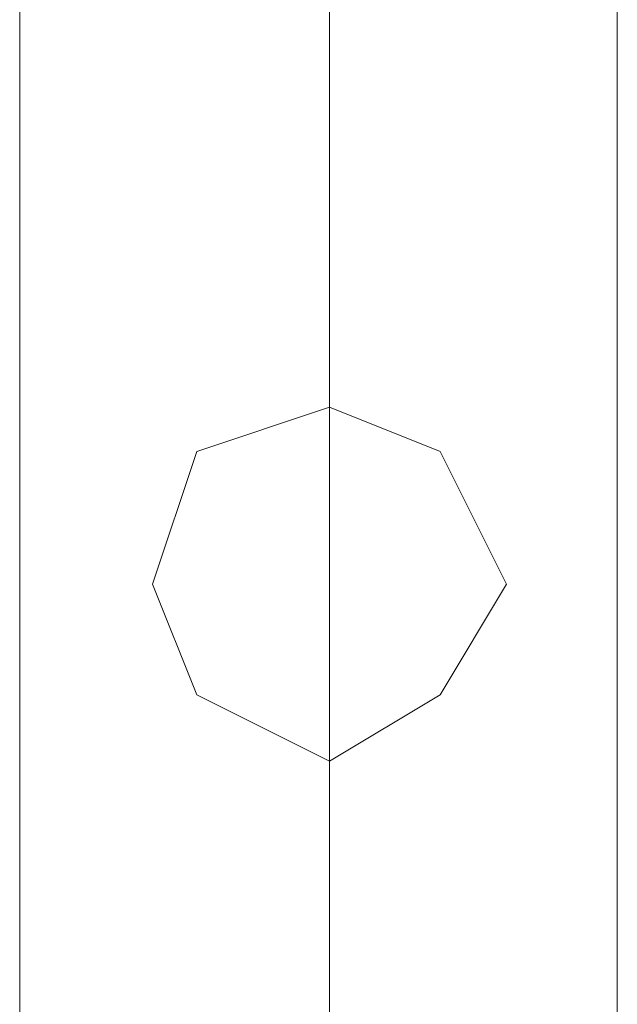
# Model space of a CAD drawing. Units: millimetres. Extents: x -1325 to 23262, y -7329 to 11113.
# Drawn here: x -1017 to -973, y 1220 to 1292 of the extents above; entities that cross this region are included whole.
import ezdxf

# ---------------------------------------------------------------- set-up
doc = ezdxf.new("R2010")
doc.units = ezdxf.units.MM
doc.header["$MEASUREMENT"] = 0

# ---------------------------------------------------------------- blocks, each defined once
blk = doc.blocks.new('WMF0')
at = {"color": 1, "lineweight": 0}
for points in [[(4.150394, -5.203316), (4.150394, -5.721585)], [(4.150394, -5.721585), (4.150394, -5.203316)], [(4.150394, -5.203316), (4.150394, -5.721585)], [(4.150394, -5.203316), (4.150394, -5.721585)], [(4.150394, -5.203316), (4.150394, -5.721585)], [(4.150394, -5.203316), (4.150394, -5.721585)], [(4.15889, -5.203316), (4.15889, -5.721585)], [(4.15889, -5.203316), (4.15889, -5.721585)], [(4.15889, -5.721585), (4.15889, -5.203316)], [(4.15889, -5.721585), (4.15889, -5.203316)], [(4.15889, -5.203316), (4.15889, -5.721585)], [(4.15889, -5.203316), (4.15889, -5.721585)], [(4.15889, -5.203316), (4.15889, -5.721585)], [(4.15889, -5.203316), (4.15889, -5.721585)], [(4.15889, -5.203316), (4.15889, -5.721585)], [(4.15889, -5.203316), (4.15889, -5.721585)], [(4.15889, -5.203316), (4.15889, -5.721585)], [(4.15889, -5.203316), (4.15889, -5.721585)], [(4.16678, -5.203316), (4.16678, -5.721585)], [(4.16678, -5.721585), (4.16678, -5.203316)], [(4.16678, -5.203316), (4.16678, -5.721585)], [(4.16678, -5.203316), (4.16678, -5.721585)], [(4.16678, -5.203316), (4.16678, -5.721585)], [(4.16678, -5.203316), (4.16678, -5.721585)]]:
    blk.add_lwpolyline(points, dxfattribs=at)
for points in [[(4.15889, -5.69913), (4.161925, -5.69731), (4.163745, -5.694275), (4.161925, -5.690634), (4.15889, -5.68942), (4.155249, -5.690634), (4.154035, -5.694275), (4.155249, -5.69731), (4.15889, -5.69913)], [(4.15889, -5.68942), (4.161925, -5.690634), (4.163745, -5.694275), (4.161925, -5.69731), (4.15889, -5.69913), (4.155249, -5.69731), (4.154035, -5.694275), (4.155249, -5.690634), (4.15889, -5.68942)], [(4.15889, -5.69913), (4.161925, -5.69731), (4.163745, -5.694275), (4.161925, -5.690634), (4.15889, -5.68942), (4.155249, -5.690634), (4.154035, -5.694275), (4.155249, -5.69731), (4.15889, -5.69913)], [(4.15889, -5.68942), (4.161925, -5.690634), (4.163745, -5.694275), (4.161925, -5.69731), (4.15889, -5.69913), (4.155249, -5.69731), (4.154035, -5.694275), (4.155249, -5.690634), (4.15889, -5.68942)], [(4.15889, -5.69913), (4.161925, -5.69731), (4.163745, -5.694275), (4.161925, -5.690634), (4.15889, -5.68942), (4.155249, -5.690634), (4.154035, -5.694275), (4.155249, -5.69731), (4.15889, -5.69913)], [(4.15889, -5.68942), (4.161925, -5.690634), (4.163745, -5.694275), (4.161925, -5.69731), (4.15889, -5.69913), (4.155249, -5.69731), (4.154035, -5.694275), (4.155249, -5.690634), (4.15889, -5.68942)]]:
    blk.add_lwpolyline(points, close=True, dxfattribs=at)

msp = doc.modelspace()

# ---------------------------------------------------------------- block references
at = {"xscale": 2672.480622559191, "yscale": 2672.480622559193, "zscale": 2672.480622559191}
msp.add_blockref('WMF0', (-12109.082, 16468.611), dxfattribs=at)

doc.saveas('drawing.dxf')
